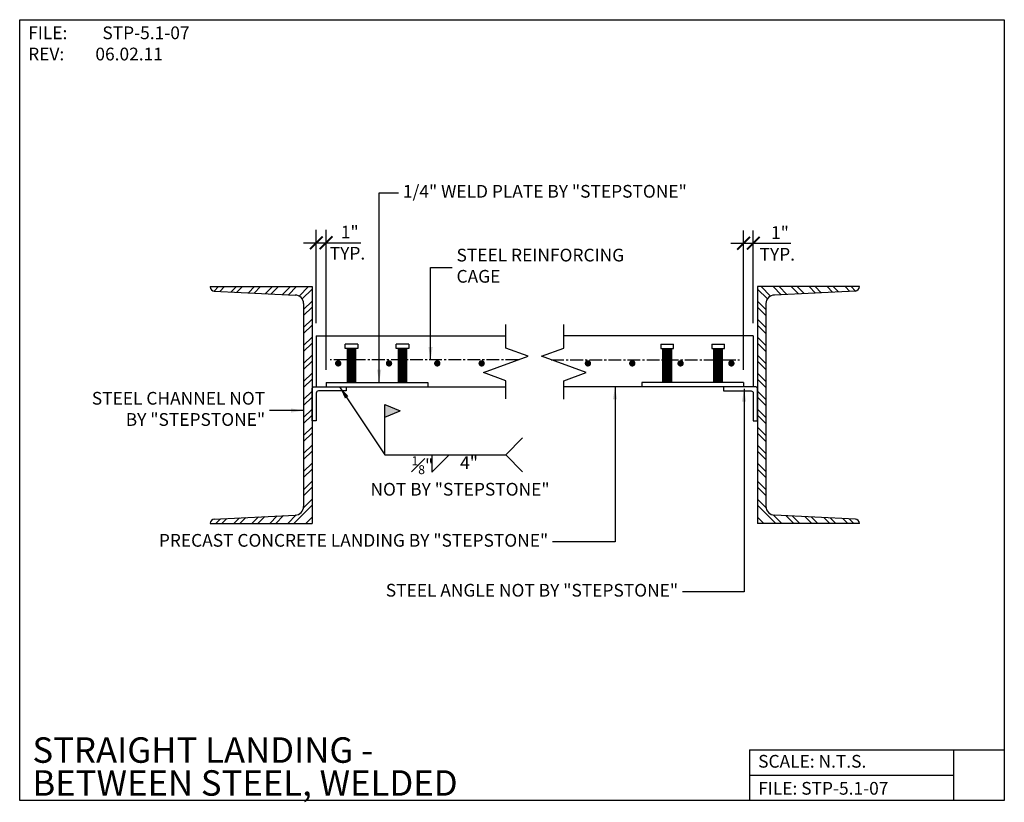
# Model space of a CAD drawing. Units: inches. Extents: x -1465.8 to -1407.8, y 4855.5 to 4901.6.
import ezdxf
from ezdxf.enums import TextEntityAlignment as Align

# ---------------------------------------------------------------- set-up
doc = ezdxf.new("R2010")
doc.units = ezdxf.units.IN
doc.header["$MEASUREMENT"] = 0
doc.header["$PDMODE"] = 34
doc.linetypes.add('CENTER2', pattern=[1.125, 0.75, -0.125, 0.125, -0.125])
for name, color, linetype in [('A-DBX', 3, 'Continuous'), ('A-DBX-TXT', 2, 'Continuous'), ('A_ARROWS', 8, 'Continuous'), ('A_CONC', 2, 'Continuous'), ('A_DIM', 96, 'Continuous'), ('A_HARDWARE', 4, 'Continuous'), ('A_METAL', 5, 'Continuous'), ('A_MTL_HATCH', 8, 'Continuous'), ('A_NOTES', 96, 'Continuous'), ('A_STRINGERS', 8, 'Continuous'), ('A_TXT', 2, 'Continuous'), ('A_WELD_SYM', 1, 'Continuous')]:
    doc.layers.add(name, color=color, linetype=linetype)
doc.styles.add('DETAIL_NAME', font='ARIAL.TTF')
doc.styles.get("Standard").update_dxf_attribs({"font": 'ARIAL.TTF'})
doc.styles.add('TXT_08', font='ARIAL.TTF', dxfattribs={"height": 0.75})
doc.dimstyles.new('DIM_08', dxfattribs={"dimscale": 8, "dimtxt": 0.09375, "dimasz": 0.09375, "dimexe": 0.09375, "dimexo": 0.09375, "dimgap": 0.03125, "dimtad": 1, "dimdec": 4, "dimzin": 3, "dimdsep": 46, "dimlunit": 4, "dimtxsty": 'TXT_08', "dimblk": 'ARCHTICK', "dimcen": 0.09, "dimdle": 0.09375, "dimclrd": 256, "dimclre": 256, "dimclrt": 2, "dimazin": 0, "dimtm": 1e-09, "dimtfac": 1, "dimtdec": 4, "dimtmove": 0, "dimatfit": 3, "dimfxl": 0, "dimfrac": 1, "dimtolj": 1, "dimtzin": 0, "dimlwd": -1, "dimlwe": -1, "dimarcsym": 0})

# ---------------------------------------------------------------- blocks, each defined once
blk = doc.blocks.new('_ArchTick')
at = {"color": 0, "linetype": 'ByBlock', "const_width": 0.15}
blk.add_lwpolyline([(-0.5, -0.5), (0.5, 0.5)], dxfattribs=at)
blk = doc.blocks.new('*D1')
at = {"layer": 'A_DIM', "transparency": 16777216}
for p, q in [((-1448.348, 4883.703), (-1448.348, 4889.184)), ((-1447.776, 4880.953), (-1447.776, 4889.184)), ((-1449.098, 4888.434), (-1447.776, 4888.434)), ((-1447.776, 4888.434), (-1445.735, 4888.434))]:
    blk.add_line(p, q, dxfattribs=at)
at = {"layer": 'defpoints', "color": 0, "transparency": 16777216}
for p in [(-1447.776, 4888.434), (-1448.348, 4882.953), (-1447.776, 4880.203)]:
    blk.add_point(p, dxfattribs=at)
at = {"layer": 'A_DIM', "transparency": 16777216, "xscale": 0.75, "yscale": 0.75, "zscale": 0.75, "rotation": 180}
blk.add_blockref('_ArchTick', (-1448.348, 4888.434), dxfattribs=at)
at = {"layer": 'A_DIM', "transparency": 16777216, "xscale": 0.75, "yscale": 0.75, "zscale": 0.75}
blk.add_blockref('_ArchTick', (-1447.776, 4888.434), dxfattribs=at)
at = {"layer": 'A_DIM', "color": 2, "transparency": 16777216, "insert": (-1446.38, 4889.061), "char_height": 0.75, "attachment_point": 5, "style": 'TXT_08'}
blk.add_mtext('\\A1;1"', dxfattribs=at)
blk = doc.blocks.new('*D2')
at = {"layer": 'A_DIM', "transparency": 16777216}
for p, q in [((-1423.182, 4880.953), (-1423.182, 4889.157)), ((-1422.61, 4883.703), (-1422.61, 4889.157)), ((-1423.932, 4888.407), (-1422.61, 4888.407)), ((-1422.61, 4888.407), (-1420.392, 4888.407))]:
    blk.add_line(p, q, dxfattribs=at)
at = {"layer": 'defpoints', "color": 0, "transparency": 16777216}
for p in [(-1422.61, 4888.407), (-1422.61, 4882.953), (-1423.182, 4880.203)]:
    blk.add_point(p, dxfattribs=at)
at = {"layer": 'A_DIM', "transparency": 16777216, "xscale": 0.75, "yscale": 0.75, "zscale": 0.75, "rotation": 180}
blk.add_blockref('_ArchTick', (-1423.182, 4888.407), dxfattribs=at)
at = {"layer": 'A_DIM', "transparency": 16777216, "xscale": 0.75, "yscale": 0.75, "zscale": 0.75}
blk.add_blockref('_ArchTick', (-1422.61, 4888.407), dxfattribs=at)
at = {"layer": 'A_DIM', "color": 2, "transparency": 16777216, "insert": (-1421.038, 4889.033), "char_height": 0.75, "attachment_point": 5, "style": 'TXT_08'}
blk.add_mtext('\\A1;1"', dxfattribs=at)

msp = doc.modelspace()

# ---------------------------------------------------------------- hatches: boundary and pattern name
at = {"layer": 'A_MTL_HATCH'}
h = msp.add_hatch(dxfattribs=at)
h.set_pattern_fill('ANSI32', color=256, scale=2, style=0)
h.set_pattern_definition([(45, (3454.9608, -2009.1686), (-0.530330086, 0.530330086), []), (45, (3455.3143, -2009.1686), (-0.530330086, 0.530330086), [])])
h.paths.add_polyline_path([(-1448.59812, 4885.84765), (-1454.59782, 4885.84765, 0.41386556), (-1454.3606, 4885.58577), (-1449.59812, 4885.34765, -0.41421356), (-1449.09812, 4884.84765), (-1449.09812, 4872.89448, -0.41421356), (-1449.59812, 4872.39448), (-1454.3606, 4872.15636, 0.41386556), (-1454.59782, 4871.89448), (-1448.59812, 4871.89448)])
h = msp.add_hatch(dxfattribs=at)
h.set_pattern_fill('ANSI32', color=256, scale=2, style=0)
h.set_pattern_definition([(135, (-6325.9185, -2009.1686), (0.530330086, 0.530330086), []), (135, (-6326.272, -2009.1686), (0.530330086, 0.530330086), [])])
h.paths.add_polyline_path([(-1422.35958, 4885.84765), (-1416.35988, 4885.84765, -0.41386556), (-1416.5971, 4885.58577), (-1421.35958, 4885.34765, 0.41421356), (-1421.85958, 4884.84765), (-1421.85958, 4872.89448, 0.41421356), (-1421.35958, 4872.39448), (-1416.5971, 4872.15636, -0.41386556), (-1416.35988, 4871.89448), (-1422.35958, 4871.89448)])
at = {"layer": 'A_WELD_SYM'}
msp.add_hatch(color=256, dxfattribs=at).paths.add_polyline_path([(-1444.30969, 4878.90034), (-1443.41799, 4878.53098), (-1444.30969, 4878.16163)])

# ---------------------------------------------------------------- linework, layer by layer
at = {"layer": 'A-DBX'}
for p, q in [((-1422.82146, 4858.57129), (-1407.82149, 4858.57129)), ((-1422.82146, 4858.57129), (-1422.82146, 4855.57132)), ((-1410.82146, 4858.57129), (-1410.82146, 4855.57132)), ((-1422.82146, 4857.07131), (-1410.82146, 4857.07131))]:
    msp.add_line(p, q, dxfattribs=at)
msp.add_lwpolyline([(-1465.82149, 4901.57083), (-1407.82149, 4901.57083), (-1407.82149, 4855.57132), (-1465.82149, 4855.57132)], close=True, dxfattribs=at)
at = {"layer": 'A_ARROWS', "linetype": 'Continuous'}
for points in [[(-1437.18337, 4879.23618), (-1437.18337, 4880.30856), (-1438.50216, 4880.78856), (-1435.86458, 4881.74856), (-1437.18337, 4882.22856), (-1437.18337, 4883.61439)], [(-1433.77434, 4879.22372), (-1433.77434, 4880.30856), (-1432.45555, 4880.78856), (-1435.09313, 4881.74856), (-1433.77434, 4882.22856), (-1433.77434, 4883.60972)]]:
    msp.add_lwpolyline(points, dxfattribs=at)
at = {"layer": 'A_CONC'}
for p, q in [((-1448.34812, 4882.95311), (-1437.18337, 4882.95311)), ((-1448.34812, 4882.95311), (-1448.34812, 4879.95311)), ((-1422.60958, 4882.95311), (-1433.77434, 4882.95311)), ((-1422.60958, 4882.95311), (-1422.60958, 4879.95311)), ((-1448.34812, 4879.95311), (-1437.18337, 4879.95311)), ((-1422.60958, 4879.95311), (-1433.77434, 4879.95311))]:
    msp.add_line(p, q, dxfattribs=at)
at = {"layer": 'A_HARDWARE'}
for p, q in [((-1445.90113, 4882.45311), (-1446.65113, 4882.45311)), ((-1446.65113, 4882.20311), (-1446.65113, 4882.45311)), ((-1445.90113, 4882.45311), (-1445.90113, 4882.20311)), ((-1442.90113, 4882.45311), (-1443.65113, 4882.45311)), ((-1443.65113, 4882.20311), (-1443.65113, 4882.45311)), ((-1442.90113, 4882.45311), (-1442.90113, 4882.20311)), ((-1428.05657, 4882.45311), (-1427.30657, 4882.45311)), ((-1428.05657, 4882.45311), (-1428.05657, 4882.20311)), ((-1427.30657, 4882.20311), (-1427.30657, 4882.45311)), ((-1425.05657, 4882.45311), (-1424.30657, 4882.45311)), ((-1425.05657, 4882.45311), (-1425.05657, 4882.20311)), ((-1424.30657, 4882.20311), (-1424.30657, 4882.45311)), ((-1445.90113, 4882.20311), (-1446.65113, 4882.20311)), ((-1446.52613, 4882.20311), (-1446.52613, 4880.20311)), ((-1446.02613, 4882.17186), (-1446.52613, 4882.17186)), ((-1446.02613, 4882.14061), (-1446.52613, 4882.14061)), ((-1446.02613, 4882.10936), (-1446.52613, 4882.10936)), ((-1446.02613, 4882.07811), (-1446.52613, 4882.07811)), ((-1446.02613, 4882.04686), (-1446.52613, 4882.04686)), ((-1446.02613, 4882.01561), (-1446.52613, 4882.01561)), ((-1446.02613, 4881.98436), (-1446.52613, 4881.98436)), ((-1446.02613, 4881.95311), (-1446.52613, 4881.95311)), ((-1446.02613, 4881.92186), (-1446.52613, 4881.92186)), ((-1446.02613, 4881.89061), (-1446.52613, 4881.89061)), ((-1446.02613, 4880.20311), (-1446.02613, 4882.20311)), ((-1442.90113, 4882.20311), (-1443.65113, 4882.20311)), ((-1443.52613, 4882.20311), (-1443.52613, 4880.20311)), ((-1443.02613, 4882.17186), (-1443.52613, 4882.17186)), ((-1443.02613, 4882.14061), (-1443.52613, 4882.14061)), ((-1443.02613, 4882.10936), (-1443.52613, 4882.10936)), ((-1443.02613, 4882.07811), (-1443.52613, 4882.07811)), ((-1443.02613, 4882.04686), (-1443.52613, 4882.04686)), ((-1443.02613, 4882.01561), (-1443.52613, 4882.01561)), ((-1443.02613, 4881.98436), (-1443.52613, 4881.98436)), ((-1443.02613, 4881.95311), (-1443.52613, 4881.95311)), ((-1443.02613, 4881.92186), (-1443.52613, 4881.92186)), ((-1443.02613, 4881.89061), (-1443.52613, 4881.89061)), ((-1443.02613, 4880.20311), (-1443.02613, 4882.20311)), ((-1428.05657, 4882.20311), (-1427.30657, 4882.20311)), ((-1427.93157, 4880.20311), (-1427.93157, 4882.20311)), ((-1427.93157, 4882.17186), (-1427.43157, 4882.17186)), ((-1427.93157, 4882.14061), (-1427.43157, 4882.14061)), ((-1427.93157, 4882.10936), (-1427.43157, 4882.10936)), ((-1427.93157, 4882.07811), (-1427.43157, 4882.07811)), ((-1427.93157, 4882.04686), (-1427.43157, 4882.04686)), ((-1427.93157, 4882.01561), (-1427.43157, 4882.01561)), ((-1427.93157, 4881.98436), (-1427.43157, 4881.98436)), ((-1427.93157, 4881.95311), (-1427.43157, 4881.95311)), ((-1427.93157, 4881.92186), (-1427.43157, 4881.92186)), ((-1427.93157, 4881.89061), (-1427.43157, 4881.89061)), ((-1427.43157, 4882.20311), (-1427.43157, 4880.20311)), ((-1425.05657, 4882.20311), (-1424.30657, 4882.20311)), ((-1424.93157, 4880.20311), (-1424.93157, 4882.20311)), ((-1424.93157, 4882.17186), (-1424.43157, 4882.17186)), ((-1424.93157, 4882.14061), (-1424.43157, 4882.14061)), ((-1424.93157, 4882.10936), (-1424.43157, 4882.10936)), ((-1424.93157, 4882.07811), (-1424.43157, 4882.07811)), ((-1424.93157, 4882.04686), (-1424.43157, 4882.04686)), ((-1424.93157, 4882.01561), (-1424.43157, 4882.01561)), ((-1424.93157, 4881.98436), (-1424.43157, 4881.98436)), ((-1424.93157, 4881.95311), (-1424.43157, 4881.95311)), ((-1424.93157, 4881.92186), (-1424.43157, 4881.92186)), ((-1424.93157, 4881.89061), (-1424.43157, 4881.89061)), ((-1424.43157, 4882.20311), (-1424.43157, 4880.20311)), ((-1446.02613, 4881.85936), (-1446.52613, 4881.85936)), ((-1446.02613, 4881.82811), (-1446.52613, 4881.82811)), ((-1446.02613, 4881.79686), (-1446.52613, 4881.79686)), ((-1446.02613, 4881.76561), (-1446.52613, 4881.76561)), ((-1446.02613, 4881.73436), (-1446.52613, 4881.73436)), ((-1446.02613, 4881.70311), (-1446.52613, 4881.70311)), ((-1446.02613, 4881.67186), (-1446.52613, 4881.67186)), ((-1446.02613, 4881.64061), (-1446.52613, 4881.64061)), ((-1446.02613, 4881.60936), (-1446.52613, 4881.60936)), ((-1446.02613, 4881.57811), (-1446.52613, 4881.57811)), ((-1446.02613, 4881.54686), (-1446.52613, 4881.54686)), ((-1446.02613, 4881.51561), (-1446.52613, 4881.51561)), ((-1446.02613, 4881.48436), (-1446.52613, 4881.48436)), ((-1446.02613, 4881.45311), (-1446.52613, 4881.45311)), ((-1446.02613, 4881.42186), (-1446.52613, 4881.42186)), ((-1446.02613, 4881.39061), (-1446.52613, 4881.39061)), ((-1446.02613, 4881.35936), (-1446.52613, 4881.35936)), ((-1446.02613, 4881.32811), (-1446.52613, 4881.32811)), ((-1446.02613, 4881.29686), (-1446.52613, 4881.29686)), ((-1443.02613, 4881.85936), (-1443.52613, 4881.85936)), ((-1443.02613, 4881.82811), (-1443.52613, 4881.82811)), ((-1443.02613, 4881.79686), (-1443.52613, 4881.79686)), ((-1443.02613, 4881.76561), (-1443.52613, 4881.76561)), ((-1443.02613, 4881.73436), (-1443.52613, 4881.73436)), ((-1443.02613, 4881.70311), (-1443.52613, 4881.70311)), ((-1443.02613, 4881.67186), (-1443.52613, 4881.67186)), ((-1443.02613, 4881.64061), (-1443.52613, 4881.64061)), ((-1443.02613, 4881.60936), (-1443.52613, 4881.60936)), ((-1443.02613, 4881.57811), (-1443.52613, 4881.57811)), ((-1443.02613, 4881.54686), (-1443.52613, 4881.54686)), ((-1443.02613, 4881.51561), (-1443.52613, 4881.51561)), ((-1443.02613, 4881.48436), (-1443.52613, 4881.48436)), ((-1443.02613, 4881.45311), (-1443.52613, 4881.45311)), ((-1443.02613, 4881.42186), (-1443.52613, 4881.42186)), ((-1443.02613, 4881.39061), (-1443.52613, 4881.39061)), ((-1443.02613, 4881.35936), (-1443.52613, 4881.35936)), ((-1443.02613, 4881.32811), (-1443.52613, 4881.32811)), ((-1443.02613, 4881.29686), (-1443.52613, 4881.29686)), ((-1427.93157, 4881.85936), (-1427.43157, 4881.85936)), ((-1427.93157, 4881.82811), (-1427.43157, 4881.82811)), ((-1427.93157, 4881.79686), (-1427.43157, 4881.79686)), ((-1427.93157, 4881.76561), (-1427.43157, 4881.76561)), ((-1427.93157, 4881.73436), (-1427.43157, 4881.73436)), ((-1427.93157, 4881.70311), (-1427.43157, 4881.70311)), ((-1427.93157, 4881.67186), (-1427.43157, 4881.67186)), ((-1427.93157, 4881.64061), (-1427.43157, 4881.64061)), ((-1427.93157, 4881.60936), (-1427.43157, 4881.60936)), ((-1427.93157, 4881.57811), (-1427.43157, 4881.57811)), ((-1427.93157, 4881.54686), (-1427.43157, 4881.54686)), ((-1427.93157, 4881.51561), (-1427.43157, 4881.51561)), ((-1427.93157, 4881.48436), (-1427.43157, 4881.48436)), ((-1427.93157, 4881.45311), (-1427.43157, 4881.45311)), ((-1427.93157, 4881.42186), (-1427.43157, 4881.42186)), ((-1427.93157, 4881.39061), (-1427.43157, 4881.39061)), ((-1427.93157, 4881.35936), (-1427.43157, 4881.35936)), ((-1427.93157, 4881.32811), (-1427.43157, 4881.32811)), ((-1427.93157, 4881.29686), (-1427.43157, 4881.29686)), ((-1424.93157, 4881.85936), (-1424.43157, 4881.85936)), ((-1424.93157, 4881.82811), (-1424.43157, 4881.82811)), ((-1424.93157, 4881.79686), (-1424.43157, 4881.79686)), ((-1424.93157, 4881.76561), (-1424.43157, 4881.76561)), ((-1424.93157, 4881.73436), (-1424.43157, 4881.73436)), ((-1424.93157, 4881.70311), (-1424.43157, 4881.70311)), ((-1424.93157, 4881.67186), (-1424.43157, 4881.67186)), ((-1424.93157, 4881.64061), (-1424.43157, 4881.64061)), ((-1424.93157, 4881.60936), (-1424.43157, 4881.60936)), ((-1424.93157, 4881.57811), (-1424.43157, 4881.57811)), ((-1424.93157, 4881.54686), (-1424.43157, 4881.54686)), ((-1424.93157, 4881.51561), (-1424.43157, 4881.51561)), ((-1424.93157, 4881.48436), (-1424.43157, 4881.48436)), ((-1424.93157, 4881.45311), (-1424.43157, 4881.45311)), ((-1424.93157, 4881.42186), (-1424.43157, 4881.42186)), ((-1424.93157, 4881.39061), (-1424.43157, 4881.39061)), ((-1424.93157, 4881.35936), (-1424.43157, 4881.35936)), ((-1424.93157, 4881.32811), (-1424.43157, 4881.32811)), ((-1424.93157, 4881.29686), (-1424.43157, 4881.29686)), ((-1446.02613, 4881.26561), (-1446.52613, 4881.26561)), ((-1446.02613, 4881.23436), (-1446.52613, 4881.23436)), ((-1446.02613, 4881.20311), (-1446.52613, 4881.20311)), ((-1446.02613, 4881.17186), (-1446.52613, 4881.17186)), ((-1446.02613, 4881.14061), (-1446.52613, 4881.14061)), ((-1446.02613, 4881.10936), (-1446.52613, 4881.10936)), ((-1446.02613, 4881.07811), (-1446.52613, 4881.07811)), ((-1446.02613, 4881.04686), (-1446.52613, 4881.04686)), ((-1446.02613, 4881.01561), (-1446.52613, 4881.01561)), ((-1446.02613, 4880.98436), (-1446.52613, 4880.98436)), ((-1446.02613, 4880.95311), (-1446.52613, 4880.95311)), ((-1446.02613, 4880.92186), (-1446.52613, 4880.92186)), ((-1446.02613, 4880.89061), (-1446.52613, 4880.89061)), ((-1446.02613, 4880.85936), (-1446.52613, 4880.85936)), ((-1446.02613, 4880.82811), (-1446.52613, 4880.82811)), ((-1446.02613, 4880.79686), (-1446.52613, 4880.79686)), ((-1446.02613, 4880.76561), (-1446.52613, 4880.76561)), ((-1446.02613, 4880.73436), (-1446.52613, 4880.73436)), ((-1446.02613, 4880.70311), (-1446.52613, 4880.70311)), ((-1443.02613, 4881.26561), (-1443.52613, 4881.26561)), ((-1443.02613, 4881.23436), (-1443.52613, 4881.23436)), ((-1443.02613, 4881.20311), (-1443.52613, 4881.20311)), ((-1443.02613, 4881.17186), (-1443.52613, 4881.17186)), ((-1443.02613, 4881.14061), (-1443.52613, 4881.14061)), ((-1443.02613, 4881.10936), (-1443.52613, 4881.10936)), ((-1443.02613, 4881.07811), (-1443.52613, 4881.07811)), ((-1443.02613, 4881.04686), (-1443.52613, 4881.04686)), ((-1443.02613, 4881.01561), (-1443.52613, 4881.01561)), ((-1443.02613, 4880.98436), (-1443.52613, 4880.98436)), ((-1443.02613, 4880.95311), (-1443.52613, 4880.95311)), ((-1443.02613, 4880.92186), (-1443.52613, 4880.92186)), ((-1443.02613, 4880.89061), (-1443.52613, 4880.89061)), ((-1443.02613, 4880.85936), (-1443.52613, 4880.85936)), ((-1443.02613, 4880.82811), (-1443.52613, 4880.82811)), ((-1443.02613, 4880.79686), (-1443.52613, 4880.79686)), ((-1443.02613, 4880.76561), (-1443.52613, 4880.76561)), ((-1443.02613, 4880.73436), (-1443.52613, 4880.73436)), ((-1443.02613, 4880.70311), (-1443.52613, 4880.70311)), ((-1427.93157, 4881.26561), (-1427.43157, 4881.26561)), ((-1427.93157, 4881.23436), (-1427.43157, 4881.23436)), ((-1427.93157, 4881.20311), (-1427.43157, 4881.20311)), ((-1427.93157, 4881.17186), (-1427.43157, 4881.17186)), ((-1427.93157, 4881.14061), (-1427.43157, 4881.14061)), ((-1427.93157, 4881.10936), (-1427.43157, 4881.10936)), ((-1427.93157, 4881.07811), (-1427.43157, 4881.07811)), ((-1427.93157, 4881.04686), (-1427.43157, 4881.04686)), ((-1427.93157, 4881.01561), (-1427.43157, 4881.01561)), ((-1427.93157, 4880.98436), (-1427.43157, 4880.98436)), ((-1427.93157, 4880.95311), (-1427.43157, 4880.95311)), ((-1427.93157, 4880.92186), (-1427.43157, 4880.92186)), ((-1427.93157, 4880.89061), (-1427.43157, 4880.89061)), ((-1427.93157, 4880.85936), (-1427.43157, 4880.85936)), ((-1427.93157, 4880.82811), (-1427.43157, 4880.82811)), ((-1427.93157, 4880.79686), (-1427.43157, 4880.79686)), ((-1427.93157, 4880.76561), (-1427.43157, 4880.76561)), ((-1427.93157, 4880.73436), (-1427.43157, 4880.73436)), ((-1427.93157, 4880.70311), (-1427.43157, 4880.70311)), ((-1424.93157, 4881.26561), (-1424.43157, 4881.26561)), ((-1424.93157, 4881.23436), (-1424.43157, 4881.23436)), ((-1424.93157, 4881.20311), (-1424.43157, 4881.20311)), ((-1424.93157, 4881.17186), (-1424.43157, 4881.17186)), ((-1424.93157, 4881.14061), (-1424.43157, 4881.14061)), ((-1424.93157, 4881.10936), (-1424.43157, 4881.10936)), ((-1424.93157, 4881.07811), (-1424.43157, 4881.07811)), ((-1424.93157, 4881.04686), (-1424.43157, 4881.04686)), ((-1424.93157, 4881.01561), (-1424.43157, 4881.01561)), ((-1424.93157, 4880.98436), (-1424.43157, 4880.98436)), ((-1424.93157, 4880.95311), (-1424.43157, 4880.95311)), ((-1424.93157, 4880.92186), (-1424.43157, 4880.92186)), ((-1424.93157, 4880.89061), (-1424.43157, 4880.89061)), ((-1424.93157, 4880.85936), (-1424.43157, 4880.85936)), ((-1424.93157, 4880.82811), (-1424.43157, 4880.82811)), ((-1424.93157, 4880.79686), (-1424.43157, 4880.79686)), ((-1424.93157, 4880.76561), (-1424.43157, 4880.76561)), ((-1424.93157, 4880.73436), (-1424.43157, 4880.73436)), ((-1424.93157, 4880.70311), (-1424.43157, 4880.70311)), ((-1447.77613, 4880.20311), (-1441.77613, 4880.20311)), ((-1447.77613, 4880.20311), (-1447.77613, 4879.95311)), ((-1446.02613, 4880.67186), (-1446.52613, 4880.67186)), ((-1446.02613, 4880.64061), (-1446.52613, 4880.64061)), ((-1446.02613, 4880.60936), (-1446.52613, 4880.60936)), ((-1446.02613, 4880.57811), (-1446.52613, 4880.57811)), ((-1446.02613, 4880.54686), (-1446.52613, 4880.54686)), ((-1446.02613, 4880.51561), (-1446.52613, 4880.51561)), ((-1446.02613, 4880.48436), (-1446.52613, 4880.48436)), ((-1446.02613, 4880.45311), (-1446.52613, 4880.45311)), ((-1446.02613, 4880.42186), (-1446.52613, 4880.42186)), ((-1446.02613, 4880.39061), (-1446.52613, 4880.39061)), ((-1446.02613, 4880.35936), (-1446.52613, 4880.35936)), ((-1446.02613, 4880.32811), (-1446.52613, 4880.32811)), ((-1446.02613, 4880.29686), (-1446.52613, 4880.29686)), ((-1446.02613, 4880.26561), (-1446.52613, 4880.26561)), ((-1446.02613, 4880.23436), (-1446.52613, 4880.23436)), ((-1443.02613, 4880.67186), (-1443.52613, 4880.67186)), ((-1443.02613, 4880.64061), (-1443.52613, 4880.64061)), ((-1443.02613, 4880.60936), (-1443.52613, 4880.60936)), ((-1443.02613, 4880.57811), (-1443.52613, 4880.57811)), ((-1443.02613, 4880.54686), (-1443.52613, 4880.54686)), ((-1443.02613, 4880.51561), (-1443.52613, 4880.51561)), ((-1443.02613, 4880.48436), (-1443.52613, 4880.48436)), ((-1443.02613, 4880.45311), (-1443.52613, 4880.45311)), ((-1443.02613, 4880.42186), (-1443.52613, 4880.42186)), ((-1443.02613, 4880.39061), (-1443.52613, 4880.39061)), ((-1443.02613, 4880.35936), (-1443.52613, 4880.35936)), ((-1443.02613, 4880.32811), (-1443.52613, 4880.32811)), ((-1443.02613, 4880.29686), (-1443.52613, 4880.29686)), ((-1443.02613, 4880.26561), (-1443.52613, 4880.26561)), ((-1443.02613, 4880.23436), (-1443.52613, 4880.23436)), ((-1441.77613, 4880.20311), (-1441.77613, 4879.95311)), ((-1423.18157, 4880.20311), (-1429.18157, 4880.20311)), ((-1429.18157, 4880.20311), (-1429.18157, 4879.95311)), ((-1427.93157, 4880.67186), (-1427.43157, 4880.67186)), ((-1427.93157, 4880.64061), (-1427.43157, 4880.64061)), ((-1427.93157, 4880.60936), (-1427.43157, 4880.60936)), ((-1427.93157, 4880.57811), (-1427.43157, 4880.57811)), ((-1427.93157, 4880.54686), (-1427.43157, 4880.54686)), ((-1427.93157, 4880.51561), (-1427.43157, 4880.51561)), ((-1427.93157, 4880.48436), (-1427.43157, 4880.48436)), ((-1427.93157, 4880.45311), (-1427.43157, 4880.45311)), ((-1427.93157, 4880.42186), (-1427.43157, 4880.42186)), ((-1427.93157, 4880.39061), (-1427.43157, 4880.39061)), ((-1427.93157, 4880.35936), (-1427.43157, 4880.35936)), ((-1427.93157, 4880.32811), (-1427.43157, 4880.32811)), ((-1427.93157, 4880.29686), (-1427.43157, 4880.29686)), ((-1427.93157, 4880.26561), (-1427.43157, 4880.26561)), ((-1427.93157, 4880.23436), (-1427.43157, 4880.23436)), ((-1424.93157, 4880.67186), (-1424.43157, 4880.67186)), ((-1424.93157, 4880.64061), (-1424.43157, 4880.64061)), ((-1424.93157, 4880.60936), (-1424.43157, 4880.60936)), ((-1424.93157, 4880.57811), (-1424.43157, 4880.57811)), ((-1424.93157, 4880.54686), (-1424.43157, 4880.54686)), ((-1424.93157, 4880.51561), (-1424.43157, 4880.51561)), ((-1424.93157, 4880.48436), (-1424.43157, 4880.48436)), ((-1424.93157, 4880.45311), (-1424.43157, 4880.45311)), ((-1424.93157, 4880.42186), (-1424.43157, 4880.42186)), ((-1424.93157, 4880.39061), (-1424.43157, 4880.39061)), ((-1424.93157, 4880.35936), (-1424.43157, 4880.35936)), ((-1424.93157, 4880.32811), (-1424.43157, 4880.32811)), ((-1424.93157, 4880.29686), (-1424.43157, 4880.29686)), ((-1424.93157, 4880.26561), (-1424.43157, 4880.26561)), ((-1424.93157, 4880.23436), (-1424.43157, 4880.23436)), ((-1423.18157, 4880.20311), (-1423.18157, 4879.95311)), ((-1447.77613, 4879.95311), (-1441.77613, 4879.95311)), ((-1423.18157, 4879.95311), (-1429.18157, 4879.95311))]:
    msp.add_line(p, q, dxfattribs=at)
at = {"layer": 'A_METAL'}
for points in [[(-1448.59812, 4877.95161), (-1448.59812, 4879.82811, -0.41421356), (-1448.47312, 4879.95311), (-1446.59812, 4879.95311), (-1446.59812, 4879.70311), (-1448.22312, 4879.70311, 0.41421356), (-1448.34812, 4879.57811), (-1448.34812, 4877.95161)], [(-1422.35958, 4877.95161), (-1422.35958, 4879.82811, 0.41421356), (-1422.48458, 4879.95311), (-1424.35958, 4879.95311), (-1424.35958, 4879.70311), (-1422.73458, 4879.70311, -0.41421356), (-1422.60958, 4879.57811), (-1422.60958, 4877.95161)]]:
    msp.add_lwpolyline(points, format="xyb", close=True, dxfattribs=at)
at = {"layer": 'A_MTL_HATCH', "linetype": 'CENTER2'}
for p, q in [((-1436.44583, 4881.537), (-1447.53496, 4881.537)), ((-1434.51187, 4881.537), (-1423.42275, 4881.537))]:
    msp.add_line(p, q, dxfattribs=at)
at = {"layer": 'A_MTL_HATCH', "linetype": 'CENTER2', "const_width": 0.1875}
for points in [[(-1446.96453, 4881.32805, -1), (-1447.15203, 4881.32805, -1)], [(-1443.97201, 4881.32805, -1), (-1444.15951, 4881.32805, -1)], [(-1441.12834, 4881.32805, -1), (-1441.31584, 4881.32805, -1)], [(-1438.51499, 4881.32805, -1), (-1438.70249, 4881.32805, -1)], [(-1432.44272, 4881.32805, 1), (-1432.25522, 4881.32805, 1)], [(-1429.82937, 4881.32805, 1), (-1429.64187, 4881.32805, 1)], [(-1426.98569, 4881.32805, 1), (-1426.79819, 4881.32805, 1)], [(-1423.99317, 4881.32805, 1), (-1423.80567, 4881.32805, 1)]]:
    msp.add_lwpolyline(points, format="xyb", close=True, dxfattribs=at)
at = {"layer": 'A_STRINGERS'}
for p, q in [((-1454.59812, 4885.84765), (-1448.59812, 4885.84765)), ((-1454.59812, 4885.84765), (-1454.59812, 4885.83546)), ((-1454.3606, 4885.58577), (-1449.59812, 4885.34765)), ((-1448.59812, 4885.84765), (-1448.59812, 4871.89448)), ((-1416.35958, 4885.84765), (-1422.35958, 4885.84765)), ((-1422.35958, 4885.84765), (-1422.35958, 4871.89448)), ((-1416.5971, 4885.58577), (-1421.35958, 4885.34765)), ((-1449.09812, 4884.84765), (-1449.09812, 4872.89448)), ((-1421.85958, 4884.84765), (-1421.85958, 4872.89448)), ((-1454.3606, 4872.15636), (-1449.59812, 4872.39448)), ((-1416.5971, 4872.15636), (-1421.35958, 4872.39448)), ((-1454.59812, 4871.90667), (-1454.59812, 4871.89448)), ((-1454.59812, 4871.89448), (-1448.59812, 4871.89448)), ((-1416.35958, 4871.89448), (-1422.35958, 4871.89448))]:
    msp.add_line(p, q, dxfattribs=at)
for centre, radius, start, end in [((-1454.34812, 4885.83546), 0.25, 180, 267.1375948), ((-1449.59812, 4884.84765), 0.5, 0, 90), ((-1421.35958, 4884.84765), 0.5, 90, 180), ((-1416.63315, 4885.85707), 0.27373, 277.6968172, 358.0279932), ((-1449.59812, 4872.89448), 0.5, 270, 0), ((-1421.35958, 4872.89448), 0.5, 180, 270), ((-1454.34812, 4871.90667), 0.25, 92.8624052, 180), ((-1416.63315, 4871.88506), 0.27373, 1.9720068, 82.3031828)]:
    msp.add_arc(centre, radius, start, end, dxfattribs=at)
at = {"layer": 'A_WELD_SYM'}
for p, q in [((-1444.30969, 4875.93747), (-1444.30969, 4878.90034)), ((-1444.30969, 4878.90034), (-1443.41799, 4878.53098)), ((-1444.30969, 4878.16163), (-1443.41799, 4878.53098)), ((-1437.19431, 4875.93747), (-1436.19431, 4876.93747)), ((-1441.54573, 4875.91345), (-1441.54573, 4874.91345)), ((-1441.54573, 4874.91345), (-1440.54573, 4875.91345)), ((-1437.19431, 4875.93747), (-1436.19431, 4874.93747))]:
    msp.add_line(p, q, dxfattribs=at)

# ---------------------------------------------------------------- texts
at = {"layer": 'A-DBX-TXT', "style": 'DETAIL_NAME'}
for s, p in [('STRAIGHT LANDING -', (-1465.07149, 4858.55127)), ('BETWEEN STEEL, WELDED', (-1465.07149, 4856.61325))]:
    msp.add_text(s, height=1.5, dxfattribs=at).set_placement(p, align=Align.MIDDLE_LEFT)
at = {"layer": 'A-DBX-TXT'}
for s, p in [('SCALE: N.T.S.', (-1422.32146, 4857.88962)), ('FILE: STP-5.1-07', (-1422.32146, 4856.29841))]:
    msp.add_text(s, height=0.75, dxfattribs=at).set_placement(p, align=Align.MIDDLE_LEFT)
at = {"layer": 'A-DBX-TXT', "insert": (-1465.32149, 4901.17294), "char_height": 0.75, "width": 13.4952868, "attachment_point": 1}
msp.add_mtext('FILE: ^ISTP-5.1-07\\PREV:^I06.02.11', dxfattribs=at)
at = {"layer": 'A_NOTES', "color": 2, "char_height": 0.75, "style": 'TXT_08'}
for s, insert, width, attachment_point in [('1/4" WELD PLATE BY "STEPSTONE"', (-1443.24765, 4891.36469), 20.8243872, 4), ('STEEL REINFORCING CAGE', (-1440.08957, 4886.98357), 11.4031602, 4), ('STEEL CHANNEL NOT \\PBY "STEPSTONE"', (-1451.36178, 4878.54986), 17.6038019, 6), ('PRECAST CONCRETE LANDING BY "STEPSTONE"', (-1434.68825, 4870.80706), 27.5132733, 6), ('STEEL ANGLE NOT BY "STEPSTONE"', (-1427.03657, 4867.86779), 26.8094993, 6)]:
    msp.add_mtext(s, dxfattribs=dict(at, insert=insert, width=width, attachment_point=attachment_point))
at = {"layer": 'A_TXT', "char_height": 0.75, "attachment_point": 1, "style": 'TXT_08'}
for s, insert, width in [('TYP.', (-1447.55693, 4888.19045), 13.0316643), ('TYP.', (-1422.23928, 4888.13013), 13.0316643), ('\\A1;{\\H0.7x;\\S1#8;}"', (-1442.74375, 4875.85387), 8.4387582), ('4"', (-1439.87816, 4875.85387), 8.4387582), ('NOT BY "STEPSTONE"', (-1445.15985, 4874.28765), 13.0316643)]:
    msp.add_mtext(s, dxfattribs=dict(at, insert=insert, width=width))

# ---------------------------------------------------------------- dimensions: what is measured, and where the dimension line sits
at = {"layer": 'A_DIM'}
for base, p1, p2, picture, middle in [((-1447.77613, 4888.43413), (-1448.34812, 4882.95311), (-1447.77613, 4880.20311), '*D1', (-1446.38041, 4888.43413)), ((-1422.60958, 4888.40654), (-1423.18157, 4880.20311), (-1422.60958, 4882.95311), '*D2', (-1421.03762, 4888.40654))]:
    dim = msp.add_linear_dim(base=base, p1=p1, p2=p2, text='1"', dimstyle='DIM_08', dxfattribs=at)
    dim.commit()
    dim.dimension.update_dxf_attribs({"geometry": picture, "text_midpoint": middle, "dimtype": 160})

# ---------------------------------------------------------------- leaders
at = {"layer": 'A_NOTES', "annotation_type": 0, "has_hookline": 1}
for points, hookline_direction, text_width in [([(-1444.64716, 4880.20311), (-1444.64716, 4891.36469), (-1443.49765, 4891.36469)], 0, 17.66337), ([(-1441.62032, 4881.537), (-1441.62032, 4886.98357), (-1440.33957, 4886.98357)], 0, 10.83203), ([(-1430.75258, 4879.95311), (-1430.75258, 4870.80706), (-1434.43825, 4870.80706)], 1, 25.00733), ([(-1423.1523, 4879.82811), (-1423.1523, 4867.86779), (-1426.78657, 4867.86779)], 1, 18.63847), ([(-1449.09812, 4878.54986), (-1451.11178, 4878.54986)], 1, 11.05201)]:
    msp.add_leader(points, dimstyle='DIM_08', override={"dimgap": 0.03125, "dimtad": 0}, dxfattribs=dict(at, hookline_direction=hookline_direction, text_width=text_width))
at = {"layer": 'A_WELD_SYM'}
msp.add_leader([(-1446.97312, 4879.95311), (-1444.30969, 4875.93747), (-1437.19431, 4875.93747)], dimstyle='DIM_08', override={"dimgap": 0.03125, "dimtad": 0}, dxfattribs=at)

doc.saveas('drawing.dxf')
